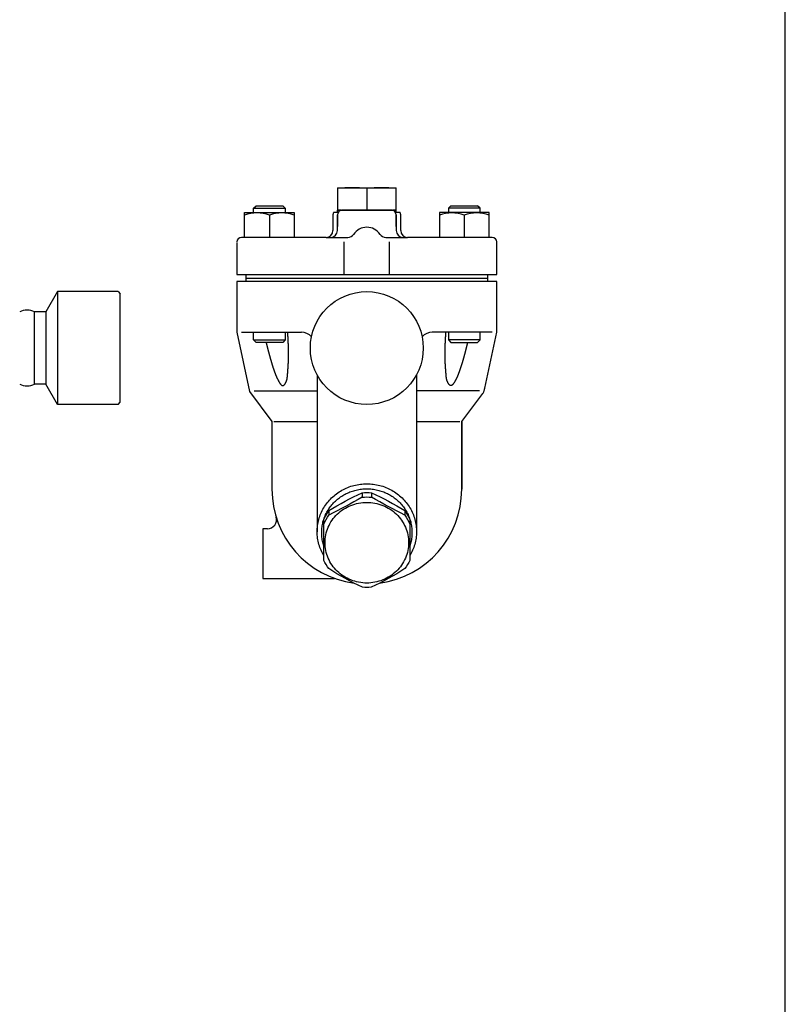
# Model space of a CAD drawing. Extents: x 110 to 2860, y 50 to 1910.
# Drawn here: x 2521 to 2860, y 980 to 1416 of the extents above; entities that cross this region are included whole.
import ezdxf

# ---------------------------------------------------------------- set-up
doc = ezdxf.new("R2010")
doc.units = 0
doc.header["$LTSCALE"] = 40
doc.layers.get('0').update_dxf_attribs({"linetype": 'CONTINUOUS'})

# ---------------------------------------------------------------- blocks, each defined once
blk = doc.blocks.new('777')
for p, q in [((-2.06, 20.41), (-2.06, 18.47)), ((-2.06, 20.41), (-2.06, 18.47)), ((2.06, 20.41), (2.06, 18.47)), ((-16.85, 12.51), (-16.85, 10.57)), ((16.85, 12.51), (16.85, 10.57)), ((-19, 8.53), (-19, -9.52)), ((19, -9.52), (19, 8.53))]:
    blk.add_line(p, q)
blk.add_polyline3d([(-18.5, -1.69, 0), (-18.48, -2.57, 0), (-18.41, -3.44, 0), (-18.3, -4.31, 0), (-18.14, -5.18, 0), (-17.94, -6.03, 0), (-17.7, -6.88, 0), (-17.42, -7.71, 0), (-17.09, -8.53, 0), (-16.72, -9.33, 0), (-16.31, -10.11, 0), (-15.87, -10.87, 0), (-15.38, -11.62, 0), (-14.86, -12.33, 0), (-14.3, -13.02, 0), (-13.71, -13.69, 0), (-13.08, -14.32, 0), (-12.42, -14.93, 0), (-11.73, -15.5, 0), (-11.02, -16.04, 0), (-10.27, -16.54, 0), (-9.51, -17.01, 0), (-8.72, -17.45, 0), (-7.91, -17.84, 0), (-7.08, -18.19, 0), (-6.23, -18.51, 0), (-5.37, -18.78, 0), (-4.49, -19.02, 0), (-3.6, -19.21, 0), (-2.71, -19.36, 0), (-1.81, -19.47, 0), (-0.9, -19.53, 0), (0.01, -19.55, 0), (0.91, -19.53, 0), (1.82, -19.47, 0), (2.72, -19.36, 0), (3.61, -19.21, 0), (4.5, -19.02, 0), (5.38, -18.78, 0), (6.24, -18.51, 0), (7.09, -18.19, 0), (7.92, -17.84, 0), (8.73, -17.44, 0), (9.52, -17.01, 0), (10.28, -16.54, 0), (11.03, -16.04, 0), (11.74, -15.5, 0), (12.43, -14.92, 0), (13.09, -14.32, 0), (13.71, -13.68, 0), (14.31, -13.02, 0), (14.87, -12.33, 0), (15.39, -11.61, 0), (15.87, -10.87, 0), (16.32, -10.11, 0), (16.73, -9.32, 0), (17.1, -8.52, 0), (17.42, -7.7, 0), (17.71, -6.87, 0), (17.95, -6.03, 0), (18.15, -5.17, 0), (18.31, -4.31, 0), (18.42, -3.44, 0), (18.48, -2.56, 0), (18.5, -1.68, 0), (18.48, -0.81, 0), (18.42, 0.07, 0), (18.3, 0.94, 0), (18.15, 1.8, 0), (17.95, 2.66, 0), (17.71, 3.5, 0), (17.42, 4.33, 0), (17.1, 5.15, 0), (16.73, 5.95, 0), (16.32, 6.74, 0), (15.87, 7.5, 0), (15.39, 8.24, 0), (14.86, 8.96, 0), (14.3, 9.65, 0), (13.71, 10.31, 0), (13.08, 10.95, 0), (12.43, 11.55, 0), (11.74, 12.12, 0), (11.02, 12.66, 0), (10.28, 13.17, 0), (9.51, 13.64, 0), (8.72, 14.07, 0), (7.91, 14.46, 0), (7.08, 14.82, 0), (6.23, 15.13, 0), (5.37, 15.41, 0), (4.5, 15.64, 0), (3.61, 15.84, 0), (2.71, 15.99, 0), (1.81, 16.09, 0), (0.91, 16.16, 0), (0, 16.18, 0), (-0.91, 16.16, 0), (-1.81, 16.09, 0), (-2.71, 15.98, 0), (-3.61, 15.83, 0), (-4.5, 15.64, 0), (-5.37, 15.41, 0), (-6.23, 15.13, 0), (-7.08, 14.82, 0), (-7.91, 14.46, 0), (-8.72, 14.07, 0), (-9.51, 13.64, 0), (-10.28, 13.17, 0), (-11.02, 12.66, 0), (-11.74, 12.12, 0), (-12.42, 11.55, 0), (-13.08, 10.94, 0), (-13.71, 10.31, 0), (-14.3, 9.64, 0), (-14.86, 8.95, 0), (-15.38, 8.24, 0), (-15.87, 7.5, 0), (-16.32, 6.73, 0), (-16.72, 5.95, 0), (-17.09, 5.15, 0), (-17.42, 4.33, 0), (-17.7, 3.5, 0), (-17.95, 2.65, 0), (-18.14, 1.8, 0), (-18.3, 0.93, 0), (-18.41, 0.06, 0), (-18.48, -0.81, 0), (-18.5, -1.69, 0)])
for centre, radius, start, end in [((53.3, -101), 133.44, 114.5111, 121.7133), ((-108.45, 199.81), 210.24, 295.8287, 300.3981), ((0, 0.93), 19.6, 83.954, 96.046), ((0, -1.03), 19.6, 83.9563, 96.0437), ((-53.3, -101), 133.44, 58.2867, 65.4889), ((108.45, 199.81), 210.24, 239.6019, 244.1713), ((-0.27, 0.98), 20.19, 145.1772, 158.0386), ((-0.17, -1.02), 20.31, 145.2156, 158.0014), ((0.27, 0.98), 20.19, 21.9614, 34.8228), ((0.17, -1.02), 20.31, 21.9986, 34.7844), ((-0.94, -1.31), 19.84, 204.4478, 216.6839), ((0.94, -1.31), 19.84, 323.3161, 335.5522), ((50.87, 92.04), 125.12, 237.2296, 245.0651), ((-50.87, 92.04), 125.12, 294.9349, 302.7704), ((0, 5.86), 27.34, 266.0727, 273.9336)]:
    blk.add_arc(centre, radius, start, end)
blk = doc.blocks.new('3')
for p, q in [((-13, 11), (-13, 1)), ((-13, 11), (-13, 1)), ((-13, 11), (13, 11)), ((-13, 11), (13, 11)), ((-12.5, 11), (12.5, 11)), ((-12.5, 11), (12.5, 11)), ((0, 10.6), (0, 1.4)), ((0, 10.6), (0, 1.4)), ((13, 1), (13, 11)), ((13, 1), (13, 11)), ((-13, 0), (-13, 1)), ((-13, 0), (-13, 1)), ((-13, 0), (-13, 1)), ((-13, 1), (13, 1)), ((-13, 1), (13, 1)), ((-12, 1), (12, 1)), ((-12, 1), (12, 1)), ((13, 0), (13, 1)), ((13, 0), (13, 1)), ((13, 0), (13, 1))]:
    blk.add_line(p, q)
for centre, start, end in [((-6.5, -42.0125), 82.957093, 97.042907), ((-6.5, -42.0125), 82.957093, 97.042907), ((6.5, -42.0125), 82.957093, 97.042907), ((6.5, -42.0125), 82.957093, 97.042907), ((-6.5, 54.0125), 262.957093, 277.042907), ((-6.5, 54.0125), 262.957093, 277.042907), ((6.5, 54.0125), 262.957093, 277.042907), ((6.5, 54.0125), 262.957093, 277.042907)]:
    blk.add_arc(centre, 53.0125, start, end)

msp = doc.modelspace()

# ---------------------------------------------------------------- linework, layer by layer
for p, q in [((2620.59, 1330.6), (2642.59, 1330.6)), ((2620.59, 1319.6), (2620.59, 1330.6)), ((2624.59, 1332.51), (2625.67, 1333.6)), ((2624.59, 1332.51), (2638.59, 1332.51)), ((2624.59, 1330.6), (2624.59, 1332.51)), ((2625.67, 1333.6), (2637.51, 1333.6)), ((2637.51, 1333.6), (2638.59, 1332.51)), ((2638.59, 1332.51), (2638.59, 1330.6)), ((2642.59, 1330.6), (2642.59, 1319.6)), ((2659.75, 1329.91), (2659.73, 1329.8)), ((2659.77, 1330.01), (2659.75, 1329.91)), ((2659.79, 1330.11), (2659.77, 1330.01)), ((2659.82, 1330.21), (2659.79, 1330.11)), ((2659.86, 1330.31), (2659.82, 1330.21)), ((2659.9, 1330.41), (2659.86, 1330.31)), ((2659.94, 1330.5), (2659.9, 1330.41)), ((2659.99, 1330.6), (2659.94, 1330.5)), ((2661.99, 1330.6), (2659.99, 1330.6)), ((2659.99, 1330.6), (2659.99, 1330.6)), ((2685.72, 1331.6), (2663.72, 1331.6)), ((2663.72, 1331.6), (2685.72, 1331.6)), ((2689.46, 1330.6), (2687.46, 1330.6)), ((2689.55, 1330.41), (2689.46, 1330.6)), ((2689.59, 1330.31), (2689.55, 1330.41)), ((2689.63, 1330.21), (2689.59, 1330.31)), ((2689.66, 1330.11), (2689.63, 1330.21)), ((2689.68, 1330.01), (2689.66, 1330.11)), ((2689.7, 1329.91), (2689.68, 1330.01)), ((2689.71, 1329.8), (2689.7, 1329.91)), ((2728.86, 1330.6), (2706.86, 1330.6)), ((2706.86, 1330.6), (2706.86, 1319.6)), ((2711.94, 1333.6), (2710.86, 1332.51)), ((2724.86, 1332.51), (2710.86, 1332.51)), ((2710.86, 1332.51), (2710.86, 1330.6)), ((2711.94, 1333.6), (2723.77, 1333.6)), ((2724.86, 1332.51), (2723.77, 1333.6)), ((2724.86, 1330.6), (2724.86, 1332.51)), ((2728.86, 1319.6), (2728.86, 1330.6)), ((2631.59, 1329.43), (2631.59, 1319.6)), ((2659.73, 1329.8), (2659.72, 1329.6)), ((2659.72, 1329.6), (2659.72, 1322.6)), ((2661.72, 1329.6), (2661.72, 1324.4)), ((2661.72, 1322.6), (2661.72, 1329.6)), ((2687.72, 1324.4), (2687.72, 1329.6)), ((2687.72, 1329.6), (2687.72, 1322.6)), ((2689.72, 1329.7), (2689.71, 1329.8)), ((2689.72, 1329.6), (2689.72, 1329.7)), ((2689.72, 1322.6), (2689.72, 1329.6)), ((2689.72, 1329.6), (2689.72, 1329.6)), ((2717.86, 1329.43), (2717.86, 1319.6)), ((2617.22, 1317.3), (2617.22, 1303.1)), ((2656.72, 1319.6), (2619.22, 1319.6)), ((2656.72, 1319.6), (2666.37, 1319.6)), ((2664.72, 1303.1), (2664.72, 1317.6)), ((2683.08, 1319.6), (2692.72, 1319.6)), ((2684.72, 1303.1), (2684.72, 1317.6)), ((2730.22, 1319.6), (2692.72, 1319.6)), ((2732.22, 1303.1), (2732.22, 1317.6)), ((2617.22, 1303.1), (2620.52, 1303.1)), ((2617.22, 1300.1), (2617.22, 1277.6)), ((2732.22, 1300.1), (2617.22, 1300.1)), ((2620.52, 1303.1), (2732.22, 1303.1)), ((2621.22, 1303.1), (2621.22, 1300.1)), ((2621.22, 1301.6), (2728.22, 1301.6)), ((2728.22, 1303.1), (2728.22, 1300.1)), ((2732.22, 1277.6), (2732.22, 1300.1)), ((2537.77, 1295.6), (2532.57, 1286.6)), ((2564.57, 1295.6), (2537.77, 1295.6)), ((2537.77, 1295.6), (2537.77, 1245.6)), ((2564.57, 1295.6), (2565.57, 1294.6)), ((2565.57, 1246.6), (2565.57, 1294.6)), ((2532.57, 1286.6), (2527.61, 1286.6)), ((2527.61, 1254.6), (2527.61, 1286.6)), ((2532.57, 1286.6), (2532.57, 1254.6)), ((2617.22, 1277.6), (2622.72, 1251.4)), ((2619.22, 1277.6), (2645.74, 1277.6)), ((2624.59, 1274.18), (2624.59, 1277.6)), ((2638.59, 1277.6), (2638.59, 1274.18)), ((2730.22, 1277.6), (2703.71, 1277.6)), ((2710.86, 1277.6), (2710.86, 1274.18)), ((2724.86, 1274.18), (2724.86, 1277.6)), ((2726.99, 1252.85), (2732.22, 1277.6)), ((2624.59, 1274.18), (2638.59, 1274.18)), ((2625.67, 1273.1), (2624.59, 1274.18)), ((2638.59, 1274.18), (2637.51, 1273.1)), ((2724.86, 1274.18), (2710.86, 1274.18)), ((2710.86, 1274.18), (2711.94, 1273.1)), ((2723.78, 1273.1), (2724.86, 1274.18)), ((2637.51, 1273.1), (2625.67, 1273.1)), ((2711.94, 1273.1), (2723.78, 1273.1)), ((2652.72, 1258.72), (2652.72, 1189.25)), ((2696.72, 1258.72), (2696.72, 1189.25)), ((2532.57, 1254.6), (2527.61, 1254.6)), ((2537.77, 1245.6), (2532.57, 1254.6)), ((2622.72, 1251.4), (2632.72, 1238.1)), ((2624.78, 1251.6), (2652.72, 1251.6)), ((2724.67, 1251.6), (2696.72, 1251.6)), ((2726.47, 1251.14), (2726.56, 1251.38)), ((2726.56, 1251.38), (2726.65, 1251.62)), ((2726.65, 1251.62), (2726.73, 1251.86)), ((2726.73, 1251.86), (2726.8, 1252.11)), ((2726.8, 1252.11), (2726.87, 1252.35)), ((2726.87, 1252.35), (2726.99, 1252.85)), ((2716.72, 1238.1), (2726.15, 1250.45)), ((2726.15, 1250.45), (2726.26, 1250.68)), ((2726.15, 1250.45), (2726.15, 1250.45)), ((2726.26, 1250.68), (2726.37, 1250.91)), ((2726.37, 1250.91), (2726.47, 1251.14)), ((2564.57, 1245.6), (2537.77, 1245.6)), ((2564.57, 1245.6), (2565.57, 1246.6)), ((2632.72, 1238.1), (2632.72, 1208.09)), ((2633.49, 1238.1), (2652.72, 1238.1)), ((2696.72, 1238.1), (2715.95, 1238.1)), ((2716.72, 1238.1), (2716.72, 1208.09)), ((2716.72, 1238.1), (2716.72, 1208.09)), ((2716.72, 1208.1), (2716.72, 1238.1)), ((2630.75, 1190.6), (2628.72, 1190.6)), ((2628.72, 1190.6), (2628.72, 1168.6)), ((2628.72, 1168.6), (2660.45, 1168.6))]:
    msp.add_line(p, q)
msp.add_lwpolyline([(110, 50), (2860, 50), (2860, 1910), (110, 1910)], close=True)
for points in [[(2630.13, 1273.1, 0), (2630.16, 1272.98, 0), (2630.19, 1272.87, 0), (2630.22, 1272.76, 0), (2630.24, 1272.64, 0), (2630.27, 1272.53, 0), (2630.3, 1272.42, 0), (2630.33, 1272.3, 0), (2630.36, 1272.19, 0), (2630.38, 1272.08, 0), (2630.41, 1271.96, 0), (2630.44, 1271.85, 0), (2630.47, 1271.74, 0), (2630.5, 1271.62, 0), (2630.52, 1271.51, 0), (2630.55, 1271.4, 0), (2630.58, 1271.28, 0), (2630.61, 1271.17, 0), (2630.64, 1271.06, 0), (2630.67, 1270.94, 0), (2630.69, 1270.83, 0), (2630.72, 1270.72, 0), (2630.75, 1270.6, 0), (2630.78, 1270.49, 0), (2630.81, 1270.38, 0), (2630.84, 1270.26, 0), (2630.87, 1270.15, 0), (2630.9, 1270.04, 0), (2630.92, 1269.92, 0), (2630.95, 1269.81, 0), (2630.98, 1269.7, 0), (2631.01, 1269.58, 0), (2631.04, 1269.47, 0), (2631.07, 1269.35, 0), (2631.1, 1269.24, 0), (2631.13, 1269.13, 0), (2631.16, 1269.01, 0), (2631.19, 1268.9, 0), (2631.22, 1268.78, 0), (2631.25, 1268.67, 0), (2631.28, 1268.56, 0), (2631.31, 1268.44, 0), (2631.34, 1268.33, 0), (2631.37, 1268.21, 0), (2631.4, 1268.1, 0), (2631.43, 1267.98, 0), (2631.46, 1267.87, 0), (2631.49, 1267.76, 0), (2631.52, 1267.64, 0), (2631.55, 1267.53, 0), (2631.58, 1267.41, 0), (2631.61, 1267.3, 0), (2631.64, 1267.18, 0), (2631.68, 1267.07, 0), (2631.71, 1266.95, 0), (2631.74, 1266.84, 0), (2631.77, 1266.72, 0), (2631.8, 1266.61, 0), (2631.83, 1266.49, 0), (2631.87, 1266.38, 0), (2631.9, 1266.26, 0), (2631.93, 1266.15, 0), (2631.96, 1266.03, 0), (2632, 1265.91, 0), (2632.03, 1265.8, 0), (2632.06, 1265.68, 0), (2632.1, 1265.57, 0), (2632.13, 1265.45, 0), (2632.16, 1265.34, 0), (2632.2, 1265.22, 0), (2632.23, 1265.1, 0), (2632.26, 1264.99, 0), (2632.3, 1264.87, 0), (2632.33, 1264.76, 0), (2632.37, 1264.64, 0), (2632.4, 1264.53, 0), (2632.44, 1264.41, 0), (2632.47, 1264.3, 0), (2632.5, 1264.18, 0), (2632.54, 1264.07, 0), (2632.57, 1263.95, 0), (2632.61, 1263.84, 0), (2632.64, 1263.72, 0), (2632.68, 1263.61, 0), (2632.72, 1263.49, 0), (2632.75, 1263.38, 0), (2632.79, 1263.26, 0), (2632.82, 1263.15, 0), (2632.86, 1263.04, 0), (2632.89, 1262.92, 0), (2632.93, 1262.81, 0), (2632.97, 1262.7, 0), (2633, 1262.58, 0), (2633.04, 1262.47, 0), (2633.07, 1262.36, 0), (2633.11, 1262.25, 0), (2633.15, 1262.13, 0), (2633.18, 1262.02, 0), (2633.22, 1261.91, 0), (2633.26, 1261.8, 0), (2633.29, 1261.69, 0), (2633.33, 1261.58, 0), (2633.37, 1261.47, 0), (2633.4, 1261.36, 0), (2633.44, 1261.25, 0), (2633.48, 1261.14, 0), (2633.51, 1261.03, 0), (2633.55, 1260.93, 0), (2633.59, 1260.82, 0), (2633.62, 1260.71, 0), (2633.66, 1260.6, 0), (2633.7, 1260.5, 0), (2633.74, 1260.39, 0), (2633.77, 1260.29, 0), (2633.81, 1260.18, 0), (2633.85, 1260.07, 0), (2633.89, 1259.97, 0), (2633.92, 1259.87, 0), (2633.96, 1259.76, 0), (2634, 1259.66, 0), (2634.04, 1259.56, 0), (2634.07, 1259.46, 0), (2634.11, 1259.35, 0), (2634.15, 1259.25, 0), (2634.19, 1259.15, 0), (2634.23, 1259.05, 0), (2634.27, 1258.95, 0), (2634.3, 1258.85, 0), (2634.34, 1258.75, 0), (2634.39, 1258.65, 0), (2634.43, 1258.54, 0), (2634.47, 1258.44, 0), (2634.51, 1258.34, 0), (2634.55, 1258.24, 0), (2634.6, 1258.14, 0), (2634.64, 1258.03, 0), (2634.69, 1257.93, 0), (2634.73, 1257.83, 0), (2634.78, 1257.72, 0), (2634.83, 1257.62, 0), (2634.88, 1257.51, 0), (2634.93, 1257.41, 0), (2634.98, 1257.3, 0), (2635.03, 1257.19, 0), (2635.08, 1257.09, 0), (2635.14, 1256.98, 0), (2635.19, 1256.87, 0), (2635.25, 1256.76, 0), (2635.31, 1256.65, 0), (2635.37, 1256.53, 0), (2635.43, 1256.42, 0), (2635.49, 1256.3, 0), (2635.55, 1256.19, 0), (2635.62, 1256.07, 0), (2635.69, 1255.95, 0), (2635.76, 1255.83, 0), (2635.83, 1255.71, 0), (2635.9, 1255.59, 0), (2635.97, 1255.46, 0), (2636.05, 1255.34, 0), (2636.12, 1255.21, 0), (2636.2, 1255.09, 0), (2636.28, 1254.97, 0), (2636.36, 1254.85, 0), (2636.45, 1254.74, 0), (2636.53, 1254.63, 0), (2636.61, 1254.52, 0), (2636.7, 1254.42, 0), (2636.79, 1254.33, 0), (2636.87, 1254.25, 0), (2636.96, 1254.17, 0), (2637.05, 1254.11, 0), (2637.14, 1254.05, 0), (2637.23, 1254.01, 0), (2637.32, 1253.98, 0), (2637.41, 1253.96, 0), (2637.5, 1253.95, 0), (2637.59, 1253.96, 0), (2637.68, 1253.98, 0), (2637.78, 1254.02, 0), (2637.87, 1254.07, 0), (2637.96, 1254.13, 0), (2638.04, 1254.2, 0), (2638.13, 1254.28, 0), (2638.22, 1254.37, 0), (2638.3, 1254.47, 0), (2638.38, 1254.57, 0), (2638.46, 1254.68, 0), (2638.54, 1254.79, 0), (2638.61, 1254.91, 0), (2638.68, 1255.02, 0), (2638.75, 1255.14, 0), (2638.81, 1255.25, 0), (2638.87, 1255.37, 0), (2638.93, 1255.48, 0), (2638.98, 1255.6, 0), (2639.03, 1255.71, 0), (2639.08, 1255.83, 0), (2639.13, 1255.94, 0), (2639.17, 1256.06, 0), (2639.21, 1256.17, 0), (2639.24, 1256.28, 0), (2639.28, 1256.4, 0), (2639.31, 1256.51, 0), (2639.34, 1256.63, 0), (2639.37, 1256.74, 0), (2639.39, 1256.85, 0), (2639.42, 1256.97, 0), (2639.44, 1257.08, 0), (2639.46, 1257.2, 0), (2639.48, 1257.31, 0), (2639.49, 1257.42, 0), (2639.51, 1257.54, 0), (2639.52, 1257.65, 0), (2639.54, 1257.76, 0), (2639.55, 1257.88, 0), (2639.56, 1257.99, 0), (2639.57, 1258.11, 0), (2639.58, 1258.22, 0), (2639.59, 1258.34, 0), (2639.6, 1258.45, 0), (2639.61, 1258.56, 0), (2639.62, 1258.68, 0), (2639.63, 1258.79, 0), (2639.63, 1258.91, 0), (2639.64, 1259.02, 0), (2639.65, 1259.14, 0), (2639.66, 1259.25, 0), (2639.67, 1259.37, 0), (2639.68, 1259.48, 0), (2639.69, 1259.6, 0), (2639.7, 1259.72, 0), (2639.7, 1259.83, 0), (2639.71, 1259.95, 0), (2639.72, 1260.06, 0), (2639.73, 1260.18, 0), (2639.74, 1260.3, 0), (2639.75, 1260.41, 0), (2639.76, 1260.53, 0), (2639.77, 1260.65, 0), (2639.77, 1260.76, 0), (2639.78, 1260.88, 0), (2639.79, 1261, 0), (2639.8, 1261.11, 0), (2639.81, 1261.23, 0), (2639.82, 1261.35, 0), (2639.83, 1261.47, 0), (2639.83, 1261.58, 0), (2639.84, 1261.7, 0), (2639.85, 1261.82, 0), (2639.86, 1261.94, 0), (2639.87, 1262.05, 0), (2639.87, 1262.17, 0), (2639.88, 1262.29, 0), (2639.89, 1262.41, 0), (2639.9, 1262.52, 0), (2639.91, 1262.64, 0), (2639.91, 1262.76, 0), (2639.92, 1262.88, 0), (2639.93, 1263, 0), (2639.94, 1263.11, 0), (2639.94, 1263.23, 0), (2639.95, 1263.35, 0), (2639.96, 1263.47, 0), (2639.96, 1263.59, 0), (2639.97, 1263.71, 0), (2639.98, 1263.82, 0), (2639.98, 1263.94, 0), (2639.99, 1264.06, 0), (2640, 1264.18, 0), (2640, 1264.3, 0), (2640.01, 1264.42, 0), (2640.01, 1264.53, 0), (2640.02, 1264.65, 0), (2640.03, 1264.77, 0), (2640.03, 1264.89, 0), (2640.04, 1265.01, 0), (2640.04, 1265.13, 0), (2640.04, 1265.24, 0), (2640.05, 1265.36, 0), (2640.05, 1265.48, 0), (2640.06, 1265.6, 0), (2640.06, 1265.72, 0), (2640.06, 1265.84, 0), (2640.07, 1265.95, 0), (2640.07, 1266.07, 0), (2640.07, 1266.19, 0), (2640.08, 1266.31, 0), (2640.08, 1266.43, 0), (2640.08, 1266.55, 0), (2640.08, 1266.66, 0), (2640.09, 1266.78, 0), (2640.09, 1266.9, 0), (2640.09, 1267.02, 0), (2640.09, 1267.14, 0), (2640.09, 1267.25, 0), (2640.09, 1267.37, 0), (2640.09, 1267.49, 0), (2640.09, 1267.61, 0), (2640.09, 1267.72, 0), (2640.09, 1267.84, 0), (2640.09, 1267.96, 0), (2640.09, 1268.08, 0), (2640.09, 1268.2, 0), (2640.09, 1268.31, 0), (2640.09, 1268.43, 0), (2640.09, 1268.55, 0), (2640.09, 1268.67, 0), (2640.09, 1268.78, 0), (2640.09, 1268.9, 0), (2640.08, 1269.02, 0), (2640.08, 1269.14, 0), (2640.08, 1269.25, 0), (2640.08, 1269.37, 0), (2640.08, 1269.49, 0), (2640.07, 1269.61, 0), (2640.07, 1269.72, 0), (2640.07, 1269.84, 0), (2640.07, 1269.96, 0), (2640.06, 1270.08, 0), (2640.06, 1270.19, 0), (2640.06, 1270.31, 0), (2640.05, 1270.43, 0), (2640.05, 1270.55, 0), (2640.05, 1270.66, 0), (2640.04, 1270.78, 0), (2640.04, 1270.9, 0), (2640.03, 1271.02, 0), (2640.03, 1271.13, 0), (2640.03, 1271.25, 0), (2640.02, 1271.37, 0), (2640.02, 1271.49, 0), (2640.01, 1271.6, 0), (2640.01, 1271.72, 0), (2640, 1271.84, 0), (2640, 1271.96, 0), (2639.99, 1272.07, 0), (2639.99, 1272.19, 0), (2639.99, 1272.31, 0), (2639.98, 1272.43, 0), (2639.98, 1272.54, 0), (2639.97, 1272.66, 0), (2639.97, 1272.78, 0), (2639.96, 1272.9, 0), (2639.95, 1273.01, 0), (2639.95, 1273.13, 0), (2639.94, 1273.25, 0), (2639.94, 1273.37, 0), (2639.93, 1273.48, 0), (2639.93, 1273.6, 0), (2639.92, 1273.72, 0), (2639.92, 1273.84, 0), (2639.91, 1273.95, 0), (2639.91, 1274.07, 0), (2639.9, 1274.19, 0), (2639.89, 1274.31, 0), (2639.89, 1274.42, 0), (2639.88, 1274.54, 0), (2639.88, 1274.66, 0), (2639.87, 1274.78, 0), (2639.86, 1274.89, 0), (2639.86, 1275.01, 0), (2639.85, 1275.13, 0), (2639.85, 1275.25, 0), (2639.84, 1275.36, 0), (2639.83, 1275.48, 0), (2639.83, 1275.6, 0), (2639.82, 1275.72, 0), (2639.82, 1275.83, 0), (2639.81, 1275.95, 0), (2639.8, 1276.07, 0), (2639.8, 1276.19, 0), (2639.79, 1276.3, 0), (2639.78, 1276.42, 0), (2639.78, 1276.54, 0), (2639.77, 1276.66, 0), (2639.76, 1276.77, 0), (2639.76, 1276.89, 0), (2639.75, 1277.01, 0), (2639.75, 1277.13, 0), (2639.74, 1277.24, 0), (2639.73, 1277.36, 0), (2639.73, 1277.48, 0), (2639.72, 1277.6, 0)], [(2719.31, 1273.1, 0), (2719.29, 1272.98, 0), (2719.26, 1272.87, 0), (2719.23, 1272.76, 0), (2719.2, 1272.64, 0), (2719.18, 1272.53, 0), (2719.15, 1272.42, 0), (2719.12, 1272.3, 0), (2719.09, 1272.19, 0), (2719.06, 1272.08, 0), (2719.03, 1271.96, 0), (2719.01, 1271.85, 0), (2718.98, 1271.74, 0), (2718.95, 1271.62, 0), (2718.92, 1271.51, 0), (2718.89, 1271.4, 0), (2718.87, 1271.28, 0), (2718.84, 1271.17, 0), (2718.81, 1271.06, 0), (2718.78, 1270.94, 0), (2718.75, 1270.83, 0), (2718.72, 1270.72, 0), (2718.7, 1270.6, 0), (2718.67, 1270.49, 0), (2718.64, 1270.38, 0), (2718.61, 1270.26, 0), (2718.58, 1270.15, 0), (2718.55, 1270.04, 0), (2718.52, 1269.92, 0), (2718.49, 1269.81, 0), (2718.47, 1269.7, 0), (2718.44, 1269.58, 0), (2718.41, 1269.47, 0), (2718.38, 1269.35, 0), (2718.35, 1269.24, 0), (2718.32, 1269.13, 0), (2718.29, 1269.01, 0), (2718.26, 1268.9, 0), (2718.23, 1268.78, 0), (2718.2, 1268.67, 0), (2718.17, 1268.56, 0), (2718.14, 1268.44, 0), (2718.11, 1268.33, 0), (2718.08, 1268.21, 0), (2718.05, 1268.1, 0), (2718.02, 1267.98, 0), (2717.99, 1267.87, 0), (2717.96, 1267.76, 0), (2717.93, 1267.64, 0), (2717.9, 1267.53, 0), (2717.87, 1267.41, 0), (2717.83, 1267.3, 0), (2717.8, 1267.18, 0), (2717.77, 1267.07, 0), (2717.74, 1266.95, 0), (2717.71, 1266.84, 0), (2717.68, 1266.72, 0), (2717.65, 1266.61, 0), (2717.61, 1266.49, 0), (2717.58, 1266.38, 0), (2717.55, 1266.26, 0), (2717.52, 1266.15, 0), (2717.48, 1266.03, 0), (2717.45, 1265.91, 0), (2717.42, 1265.8, 0), (2717.38, 1265.68, 0), (2717.35, 1265.57, 0), (2717.32, 1265.45, 0), (2717.28, 1265.34, 0), (2717.25, 1265.22, 0), (2717.22, 1265.1, 0), (2717.18, 1264.99, 0), (2717.15, 1264.87, 0), (2717.11, 1264.76, 0), (2717.08, 1264.64, 0), (2717.05, 1264.53, 0), (2717.01, 1264.41, 0), (2716.98, 1264.3, 0), (2716.94, 1264.18, 0), (2716.91, 1264.07, 0), (2716.87, 1263.95, 0), (2716.84, 1263.84, 0), (2716.8, 1263.72, 0), (2716.77, 1263.61, 0), (2716.73, 1263.49, 0), (2716.7, 1263.38, 0), (2716.66, 1263.26, 0), (2716.63, 1263.15, 0), (2716.59, 1263.04, 0), (2716.55, 1262.92, 0), (2716.52, 1262.81, 0), (2716.48, 1262.7, 0), (2716.45, 1262.58, 0), (2716.41, 1262.47, 0), (2716.37, 1262.36, 0), (2716.34, 1262.25, 0), (2716.3, 1262.13, 0), (2716.26, 1262.02, 0), (2716.23, 1261.91, 0), (2716.19, 1261.8, 0), (2716.15, 1261.69, 0), (2716.12, 1261.58, 0), (2716.08, 1261.47, 0), (2716.04, 1261.36, 0), (2716.01, 1261.25, 0), (2715.97, 1261.14, 0), (2715.93, 1261.03, 0), (2715.9, 1260.93, 0), (2715.86, 1260.82, 0), (2715.82, 1260.71, 0), (2715.79, 1260.6, 0), (2715.75, 1260.5, 0), (2715.71, 1260.39, 0), (2715.67, 1260.29, 0), (2715.64, 1260.18, 0), (2715.6, 1260.07, 0), (2715.56, 1259.97, 0), (2715.52, 1259.87, 0), (2715.49, 1259.76, 0), (2715.45, 1259.66, 0), (2715.41, 1259.56, 0), (2715.37, 1259.46, 0), (2715.34, 1259.35, 0), (2715.3, 1259.25, 0), (2715.26, 1259.15, 0), (2715.22, 1259.05, 0), (2715.18, 1258.95, 0), (2715.14, 1258.85, 0), (2715.1, 1258.75, 0), (2715.06, 1258.65, 0), (2715.02, 1258.54, 0), (2714.98, 1258.44, 0), (2714.94, 1258.34, 0), (2714.89, 1258.24, 0), (2714.85, 1258.14, 0), (2714.81, 1258.03, 0), (2714.76, 1257.93, 0), (2714.72, 1257.83, 0), (2714.67, 1257.72, 0), (2714.62, 1257.62, 0), (2714.57, 1257.51, 0), (2714.52, 1257.41, 0), (2714.47, 1257.3, 0), (2714.42, 1257.19, 0), (2714.37, 1257.09, 0), (2714.31, 1256.98, 0), (2714.26, 1256.87, 0), (2714.2, 1256.76, 0), (2714.14, 1256.65, 0), (2714.08, 1256.53, 0), (2714.02, 1256.42, 0), (2713.96, 1256.3, 0), (2713.89, 1256.19, 0), (2713.83, 1256.07, 0), (2713.76, 1255.95, 0), (2713.69, 1255.83, 0), (2713.62, 1255.71, 0), (2713.55, 1255.59, 0), (2713.48, 1255.46, 0), (2713.4, 1255.34, 0), (2713.32, 1255.21, 0), (2713.24, 1255.09, 0), (2713.16, 1254.97, 0), (2713.08, 1254.85, 0), (2713, 1254.74, 0), (2712.92, 1254.63, 0), (2712.83, 1254.52, 0), (2712.75, 1254.42, 0), (2712.66, 1254.33, 0), (2712.57, 1254.25, 0), (2712.48, 1254.17, 0), (2712.4, 1254.11, 0), (2712.31, 1254.05, 0), (2712.22, 1254.01, 0), (2712.13, 1253.98, 0), (2712.04, 1253.96, 0), (2711.94, 1253.95, 0), (2711.85, 1253.96, 0), (2711.76, 1253.98, 0), (2711.67, 1254.02, 0), (2711.58, 1254.07, 0), (2711.49, 1254.13, 0), (2711.4, 1254.2, 0), (2711.32, 1254.28, 0), (2711.23, 1254.37, 0), (2711.15, 1254.47, 0), (2711.06, 1254.57, 0), (2710.98, 1254.68, 0), (2710.91, 1254.79, 0), (2710.83, 1254.91, 0), (2710.76, 1255.02, 0), (2710.7, 1255.14, 0), (2710.63, 1255.25, 0), (2710.57, 1255.37, 0), (2710.52, 1255.48, 0), (2710.46, 1255.6, 0), (2710.41, 1255.71, 0), (2710.37, 1255.83, 0), (2710.32, 1255.94, 0), (2710.28, 1256.06, 0), (2710.24, 1256.17, 0), (2710.2, 1256.28, 0), (2710.17, 1256.4, 0), (2710.14, 1256.51, 0), (2710.11, 1256.63, 0), (2710.08, 1256.74, 0), (2710.06, 1256.85, 0), (2710.03, 1256.97, 0), (2710.01, 1257.08, 0), (2709.99, 1257.2, 0), (2709.97, 1257.31, 0), (2709.96, 1257.42, 0), (2709.94, 1257.54, 0), (2709.92, 1257.65, 0), (2709.91, 1257.76, 0), (2709.9, 1257.88, 0), (2709.89, 1257.99, 0), (2709.88, 1258.11, 0), (2709.87, 1258.22, 0), (2709.86, 1258.34, 0), (2709.85, 1258.45, 0), (2709.84, 1258.56, 0), (2709.83, 1258.68, 0), (2709.82, 1258.79, 0), (2709.81, 1258.91, 0), (2709.8, 1259.02, 0), (2709.8, 1259.14, 0), (2709.79, 1259.25, 0), (2709.78, 1259.37, 0), (2709.77, 1259.48, 0), (2709.76, 1259.6, 0), (2709.75, 1259.72, 0), (2709.74, 1259.83, 0), (2709.73, 1259.95, 0), (2709.73, 1260.06, 0), (2709.72, 1260.18, 0), (2709.71, 1260.3, 0), (2709.7, 1260.41, 0), (2709.69, 1260.53, 0), (2709.68, 1260.65, 0), (2709.67, 1260.76, 0), (2709.66, 1260.88, 0), (2709.66, 1261, 0), (2709.65, 1261.11, 0), (2709.64, 1261.23, 0), (2709.63, 1261.35, 0), (2709.62, 1261.47, 0), (2709.61, 1261.58, 0), (2709.61, 1261.7, 0), (2709.6, 1261.82, 0), (2709.59, 1261.94, 0), (2709.58, 1262.05, 0), (2709.57, 1262.17, 0), (2709.56, 1262.29, 0), (2709.56, 1262.41, 0), (2709.55, 1262.52, 0), (2709.54, 1262.64, 0), (2709.53, 1262.76, 0), (2709.53, 1262.88, 0), (2709.52, 1263, 0), (2709.51, 1263.11, 0), (2709.5, 1263.23, 0), (2709.5, 1263.35, 0), (2709.49, 1263.47, 0), (2709.48, 1263.59, 0), (2709.48, 1263.71, 0), (2709.47, 1263.82, 0), (2709.46, 1263.94, 0), (2709.46, 1264.06, 0), (2709.45, 1264.18, 0), (2709.44, 1264.3, 0), (2709.44, 1264.42, 0), (2709.43, 1264.53, 0), (2709.43, 1264.65, 0), (2709.42, 1264.77, 0), (2709.42, 1264.89, 0), (2709.41, 1265.01, 0), (2709.41, 1265.13, 0), (2709.4, 1265.24, 0), (2709.4, 1265.36, 0), (2709.39, 1265.48, 0), (2709.39, 1265.6, 0), (2709.39, 1265.72, 0), (2709.38, 1265.84, 0), (2709.38, 1265.95, 0), (2709.38, 1266.07, 0), (2709.37, 1266.19, 0), (2709.37, 1266.31, 0), (2709.37, 1266.43, 0), (2709.37, 1266.55, 0), (2709.36, 1266.66, 0), (2709.36, 1266.78, 0), (2709.36, 1266.9, 0), (2709.36, 1267.02, 0), (2709.36, 1267.14, 0), (2709.36, 1267.25, 0), (2709.36, 1267.37, 0), (2709.35, 1267.49, 0), (2709.35, 1267.61, 0), (2709.35, 1267.72, 0), (2709.35, 1267.84, 0), (2709.35, 1267.96, 0), (2709.35, 1268.08, 0), (2709.35, 1268.2, 0), (2709.36, 1268.31, 0), (2709.36, 1268.43, 0), (2709.36, 1268.55, 0), (2709.36, 1268.67, 0), (2709.36, 1268.78, 0), (2709.36, 1268.9, 0), (2709.36, 1269.02, 0), (2709.37, 1269.14, 0), (2709.37, 1269.25, 0), (2709.37, 1269.37, 0), (2709.37, 1269.49, 0), (2709.37, 1269.61, 0), (2709.38, 1269.72, 0), (2709.38, 1269.84, 0), (2709.38, 1269.96, 0), (2709.39, 1270.08, 0), (2709.39, 1270.19, 0), (2709.39, 1270.31, 0), (2709.39, 1270.43, 0), (2709.4, 1270.55, 0), (2709.4, 1270.66, 0), (2709.41, 1270.78, 0), (2709.41, 1270.9, 0), (2709.41, 1271.02, 0), (2709.42, 1271.13, 0), (2709.42, 1271.25, 0), (2709.43, 1271.37, 0), (2709.43, 1271.49, 0), (2709.43, 1271.6, 0), (2709.44, 1271.72, 0), (2709.44, 1271.84, 0), (2709.45, 1271.96, 0), (2709.45, 1272.07, 0), (2709.46, 1272.19, 0), (2709.46, 1272.31, 0), (2709.47, 1272.43, 0), (2709.47, 1272.54, 0), (2709.48, 1272.66, 0), (2709.48, 1272.78, 0), (2709.49, 1272.9, 0), (2709.49, 1273.01, 0), (2709.5, 1273.13, 0), (2709.5, 1273.25, 0), (2709.51, 1273.37, 0), (2709.51, 1273.48, 0), (2709.52, 1273.6, 0), (2709.53, 1273.72, 0), (2709.53, 1273.84, 0), (2709.54, 1273.95, 0), (2709.54, 1274.07, 0), (2709.55, 1274.19, 0), (2709.55, 1274.31, 0), (2709.56, 1274.42, 0), (2709.57, 1274.54, 0), (2709.57, 1274.66, 0), (2709.58, 1274.78, 0), (2709.58, 1274.89, 0), (2709.59, 1275.01, 0), (2709.6, 1275.13, 0), (2709.6, 1275.25, 0), (2709.61, 1275.36, 0), (2709.61, 1275.48, 0), (2709.62, 1275.6, 0), (2709.63, 1275.72, 0), (2709.63, 1275.83, 0), (2709.64, 1275.95, 0), (2709.64, 1276.07, 0), (2709.65, 1276.19, 0), (2709.66, 1276.3, 0), (2709.66, 1276.42, 0), (2709.67, 1276.54, 0), (2709.68, 1276.66, 0), (2709.68, 1276.77, 0), (2709.69, 1276.89, 0), (2709.7, 1277.01, 0), (2709.7, 1277.13, 0), (2709.71, 1277.24, 0), (2709.71, 1277.36, 0), (2709.72, 1277.48, 0), (2709.73, 1277.6, 0)], [(2655.72, 1178.54, 0), (2655.37, 1179.15, 0), (2655.04, 1179.77, 0), (2654.73, 1180.39, 0), (2654.44, 1181.03, 0), (2654.17, 1181.68, 0), (2653.92, 1182.33, 0), (2653.7, 1183, 0), (2653.5, 1183.67, 0), (2653.32, 1184.34, 0), (2653.16, 1185.02, 0), (2653.03, 1185.71, 0), (2652.92, 1186.4, 0), (2652.84, 1187.09, 0), (2652.78, 1187.78, 0), (2652.74, 1188.48, 0), (2652.72, 1189.18, 0), (2652.73, 1189.87, 0), (2652.77, 1190.57, 0), (2652.82, 1191.26, 0), (2652.9, 1191.96, 0), (2653.01, 1192.65, 0), (2653.13, 1193.33, 0), (2653.28, 1194.01, 0), (2653.46, 1194.69, 0), (2653.65, 1195.36, 0), (2653.87, 1196.03, 0), (2654.11, 1196.68, 0), (2654.38, 1197.33, 0), (2654.66, 1197.97, 0), (2654.97, 1198.6, 0), (2655.3, 1199.22, 0), (2655.65, 1199.83, 0), (2656.02, 1200.43, 0), (2656.41, 1201.02, 0), (2656.81, 1201.59, 0), (2657.24, 1202.15, 0), (2657.69, 1202.7, 0), (2658.16, 1203.23, 0), (2658.64, 1203.75, 0), (2659.14, 1204.25, 0), (2659.66, 1204.74, 0), (2660.19, 1205.21, 0), (2660.74, 1205.66, 0), (2661.31, 1206.09, 0), (2661.88, 1206.51, 0), (2662.48, 1206.91, 0), (2663.08, 1207.28, 0), (2663.7, 1207.64, 0), (2664.33, 1207.98, 0), (2664.97, 1208.3, 0), (2665.63, 1208.6, 0), (2666.29, 1208.88, 0), (2666.96, 1209.13, 0), (2667.64, 1209.37, 0), (2668.32, 1209.58, 0), (2669.02, 1209.78, 0), (2669.72, 1209.94, 0), (2670.42, 1210.09, 0), (2671.13, 1210.22, 0), (2671.85, 1210.32, 0), (2672.56, 1210.4, 0), (2673.28, 1210.46, 0), (2674, 1210.49, 0), (2674.72, 1210.5, 0), (2675.45, 1210.49, 0), (2676.17, 1210.46, 0), (2676.89, 1210.4, 0), (2677.6, 1210.32, 0), (2678.32, 1210.22, 0), (2679.03, 1210.09, 0), (2679.73, 1209.94, 0), (2680.43, 1209.78, 0), (2681.13, 1209.58, 0), (2681.81, 1209.37, 0), (2682.49, 1209.13, 0), (2683.16, 1208.88, 0), (2683.82, 1208.6, 0), (2684.48, 1208.3, 0), (2685.12, 1207.98, 0), (2685.75, 1207.64, 0), (2686.37, 1207.28, 0), (2686.97, 1206.91, 0), (2687.56, 1206.51, 0), (2688.14, 1206.09, 0), (2688.71, 1205.66, 0), (2689.26, 1205.21, 0), (2689.79, 1204.74, 0), (2690.31, 1204.25, 0), (2690.81, 1203.75, 0), (2691.29, 1203.23, 0), (2691.76, 1202.7, 0), (2692.21, 1202.15, 0), (2692.63, 1201.59, 0), (2693.04, 1201.02, 0), (2693.43, 1200.43, 0), (2693.8, 1199.83, 0), (2694.15, 1199.22, 0), (2694.48, 1198.6, 0), (2694.79, 1197.97, 0), (2695.07, 1197.33, 0), (2695.34, 1196.68, 0), (2695.58, 1196.03, 0), (2695.8, 1195.36, 0), (2695.99, 1194.69, 0), (2696.17, 1194.01, 0), (2696.32, 1193.33, 0), (2696.44, 1192.65, 0), (2696.55, 1191.96, 0), (2696.63, 1191.26, 0), (2696.68, 1190.57, 0), (2696.72, 1189.87, 0), (2696.72, 1189.18, 0), (2696.71, 1188.48, 0), (2696.67, 1187.78, 0), (2696.61, 1187.09, 0), (2696.53, 1186.4, 0), (2696.42, 1185.71, 0), (2696.28, 1185.02, 0), (2696.13, 1184.34, 0), (2695.95, 1183.67, 0), (2695.75, 1183, 0), (2695.53, 1182.33, 0), (2695.28, 1181.68, 0), (2695.01, 1181.03, 0), (2694.72, 1180.39, 0), (2694.41, 1179.77, 0), (2694.08, 1179.15, 0), (2693.72, 1178.54, 0)], [(2655.72, 1182.92, 0), (2655.55, 1183.47, 0), (2655.39, 1184.01, 0), (2655.25, 1184.57, 0), (2655.12, 1185.12, 0), (2655.01, 1185.68, 0), (2654.92, 1186.25, 0), (2654.85, 1186.81, 0), (2654.79, 1187.38, 0), (2654.75, 1187.95, 0), (2654.73, 1188.52, 0), (2654.73, 1189.09, 0), (2654.74, 1189.66, 0), (2654.77, 1190.23, 0), (2654.82, 1190.8, 0), (2654.88, 1191.36, 0), (2654.96, 1191.93, 0), (2655.06, 1192.49, 0), (2655.18, 1193.05, 0), (2655.31, 1193.6, 0), (2655.46, 1194.15, 0), (2655.63, 1194.7, 0), (2655.81, 1195.24, 0), (2656.01, 1195.78, 0), (2656.23, 1196.31, 0), (2656.46, 1196.83, 0), (2656.71, 1197.35, 0), (2656.98, 1197.86, 0), (2657.26, 1198.36, 0), (2657.55, 1198.85, 0), (2657.86, 1199.34, 0), (2658.19, 1199.82, 0), (2658.52, 1200.28, 0), (2658.88, 1200.74, 0), (2659.24, 1201.19, 0), (2659.62, 1201.62, 0), (2660.02, 1202.05, 0), (2660.42, 1202.46, 0), (2660.84, 1202.86, 0), (2661.27, 1203.25, 0), (2661.72, 1203.63, 0), (2662.17, 1203.99, 0), (2662.63, 1204.34, 0), (2663.11, 1204.68, 0), (2663.6, 1205, 0), (2664.09, 1205.31, 0), (2664.6, 1205.61, 0), (2665.11, 1205.89, 0), (2665.63, 1206.16, 0), (2666.16, 1206.41, 0), (2666.7, 1206.65, 0), (2667.24, 1206.87, 0), (2667.79, 1207.07, 0), (2668.35, 1207.26, 0), (2668.91, 1207.44, 0), (2669.48, 1207.59, 0), (2670.05, 1207.74, 0), (2670.62, 1207.86, 0), (2671.2, 1207.97, 0), (2671.78, 1208.06, 0), (2672.37, 1208.14, 0), (2672.96, 1208.2, 0), (2673.55, 1208.24, 0), (2674.13, 1208.26, 0), (2674.72, 1208.27, 0), (2675.31, 1208.26, 0), (2675.9, 1208.24, 0), (2676.49, 1208.2, 0), (2677.08, 1208.14, 0), (2677.66, 1208.06, 0), (2678.25, 1207.97, 0), (2678.83, 1207.86, 0), (2679.4, 1207.74, 0), (2679.97, 1207.59, 0), (2680.54, 1207.44, 0), (2681.1, 1207.26, 0), (2681.66, 1207.07, 0), (2682.21, 1206.87, 0), (2682.75, 1206.65, 0), (2683.29, 1206.41, 0), (2683.82, 1206.16, 0), (2684.34, 1205.89, 0), (2684.85, 1205.61, 0), (2685.36, 1205.31, 0), (2685.85, 1205, 0), (2686.34, 1204.68, 0), (2686.81, 1204.34, 0), (2687.28, 1203.99, 0), (2687.73, 1203.63, 0), (2688.18, 1203.25, 0), (2688.61, 1202.86, 0), (2689.03, 1202.46, 0), (2689.43, 1202.05, 0), (2689.82, 1201.62, 0), (2690.21, 1201.19, 0), (2690.57, 1200.74, 0), (2690.93, 1200.28, 0), (2691.26, 1199.82, 0), (2691.59, 1199.34, 0), (2691.9, 1198.85, 0), (2692.19, 1198.36, 0), (2692.47, 1197.86, 0), (2692.74, 1197.35, 0), (2692.99, 1196.83, 0), (2693.22, 1196.31, 0), (2693.44, 1195.78, 0), (2693.64, 1195.24, 0), (2693.82, 1194.7, 0), (2693.99, 1194.15, 0), (2694.14, 1193.6, 0), (2694.27, 1193.05, 0), (2694.39, 1192.49, 0), (2694.49, 1191.93, 0), (2694.57, 1191.36, 0), (2694.63, 1190.8, 0), (2694.68, 1190.23, 0), (2694.71, 1189.66, 0), (2694.72, 1189.09, 0), (2694.72, 1188.52, 0), (2694.7, 1187.95, 0), (2694.66, 1187.38, 0), (2694.6, 1186.81, 0), (2694.53, 1186.25, 0), (2694.44, 1185.68, 0), (2694.33, 1185.12, 0), (2694.2, 1184.57, 0), (2694.06, 1184.01, 0), (2693.9, 1183.47, 0), (2693.72, 1182.92, 0)]]:
    msp.add_polyline3d(points)
msp.add_circle((2674.72, 1270.6), 25)
for centre, radius, start, end in [((2626.09, 1314.87), 15.56, 69.2975, 110.7025), ((2637.09, 1314.87), 15.56, 69.2975, 110.7025), ((2663.74, 1329.58), 2.02, 90.458, 179.542), ((2685.71, 1329.58), 2.02, 0.458, 89.542), ((2712.36, 1314.87), 15.56, 69.2975, 110.7025), ((2723.36, 1314.87), 15.56, 69.2975, 110.7025), ((2656.7, 1322.62), 3.03, 270.5026, 359.4974), ((2658.71, 1322.62), 3.01, 274.4087, 359.5939), ((2674.72, 1317.1), 7, 33.3668, 146.6332), ((2690.74, 1322.62), 3.01, 180.4061, 265.5913), ((2692.75, 1322.62), 3.03, 180.5026, 269.4974), ((2619.24, 1317.58), 2.02, 90.458, 179.542), ((2666.37, 1322.6), 3, 269.9951, 326.6282), ((2683.08, 1322.6), 3, 213.3718, 270.0049), ((2730.22, 1317.6), 2, 0, 90), ((2524.32, 1280.18), 7.21, 62.8453, 117.1547), ((2645.74, 1271.6), 6, 41.6267, 90), ((2703.71, 1271.6), 6, 90, 138.3733), ((2524.32, 1261.01), 7.21, 242.8453, 297.1547), ((2674.72, 1208.09), 42, 179.9998, 262.3686), ((2674.72, 1208.09), 42, 277.637, 359.9998), ((2630.75, 1194.6), 4, 270, 17.0663)]:
    msp.add_arc(centre, radius, start, end)

# ---------------------------------------------------------------- block references
msp.add_blockref('3', (2674.72, 1330.6))
at = {"xscale": -1}
msp.add_blockref('777', (2674.72, 1186.09), dxfattribs=at)

doc.saveas('drawing.dxf')
